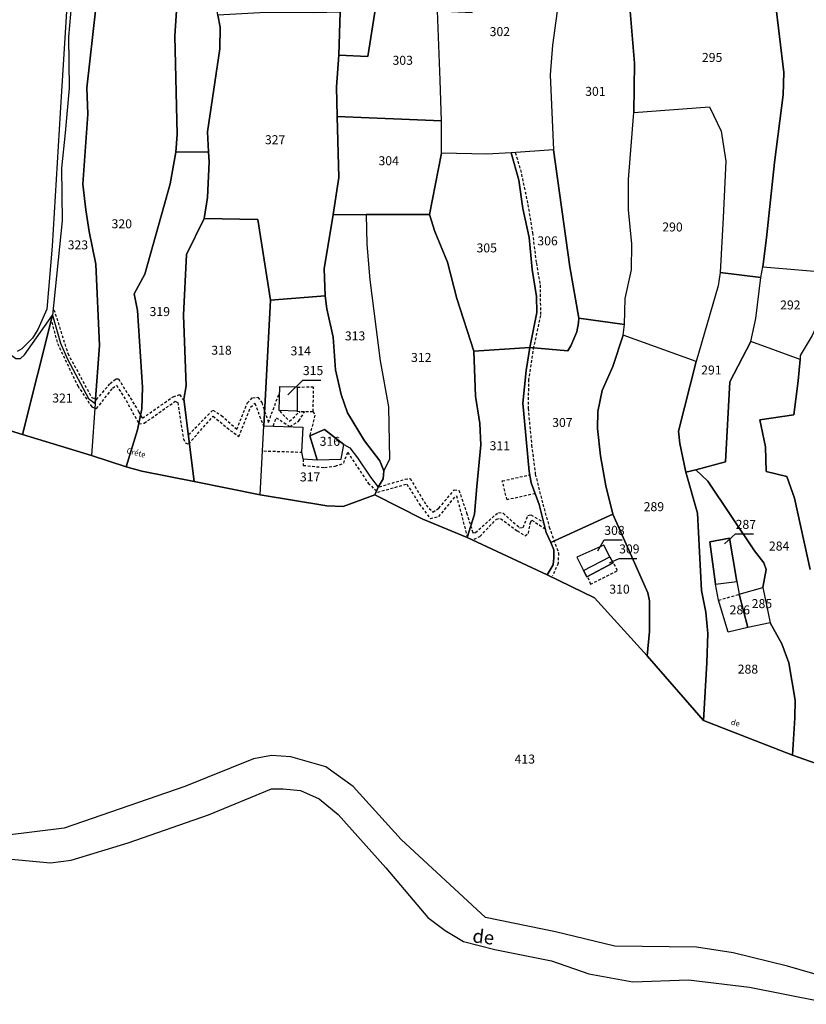
# Model space of a CAD drawing. Units: metres. Extents: x 1020890 to 1028769, y 6338340 to 6348156.
# Drawn here: x 1025286 to 1025461, y 6344416 to 6344635 of the extents above; entities that cross this region are included whole.
import ezdxf
from ezdxf.enums import TextEntityAlignment as Align

# ---------------------------------------------------------------- set-up
doc = ezdxf.new("R2010")
doc.units = ezdxf.units.M
doc.linetypes.add('TOPO1', pattern=[1, 0.6, -0.4])
for name, color, linetype in [('ig_cad_detail_lineaire', 252, 'TOPO1'), ('ig_cad_divers_texte', 8, 'CONTINUOUS'), ('ig_cad_fleche_de_rattachement', 3, 'CONTINUOUS'), ('ig_cad_hydro', 140, 'CONTINUOUS'), ('ig_cad_lieudit', 7, 'ByLayer'), ('ig_cad_parcel', 3, 'CONTINUOUS'), ('ig_cad_parcel_num', 3, 'CONTINUOUS')]:
    doc.layers.add(name, color=color, linetype=linetype)
doc.styles.add('Times New Roman', font='times.ttf')

msp = doc.modelspace()

# ---------------------------------------------------------------- linework, layer by layer
at = {"layer": 'ig_cad_detail_lineaire'}
for points in [[(1025395.9, 6344605.66), (1025397.07, 6344601.85), (1025398.72, 6344594.11), (1025399.73, 6344587.77), (1025400.6, 6344581.05), (1025401.42, 6344576.2), (1025401.53, 6344569.42), (1025399.99, 6344562.44), (1025398.86, 6344555.21), (1025398.76, 6344548.72), (1025399.55, 6344540.58), (1025400.37, 6344534.13), (1025402.05, 6344527.4), (1025403.46, 6344522.34), (1025405.52, 6344516.58), (1025405.44, 6344514.29), (1025404.21, 6344511.45)], [(1025293.25, 6344570.7), (1025296.34, 6344560.97), (1025301.65, 6344551.15), (1025302.73, 6344550.71), (1025305.73, 6344554.25), (1025307.01, 6344555.29), (1025307.62, 6344555.33), (1025312.09, 6344548.05), (1025312.93, 6344546.56), (1025319.77, 6344551.35), (1025321.22, 6344551.8), (1025322.06, 6344550.55)], [(1025292.77, 6344567.9), (1025294.04, 6344563.16), (1025298.55, 6344553.75), (1025301.66, 6344549.11), (1025302.74, 6344548.71), (1025306.3, 6344553.25), (1025307.17, 6344553.89), (1025309.31, 6344550.49), (1025312.17, 6344545.32), (1025313.33, 6344545.45), (1025320.26, 6344550.35), (1025320.8, 6344550.03), (1025322.06, 6344541.97), (1025322.46, 6344541.1), (1025323.22, 6344540.82), (1025328.67, 6344547), (1025332.49, 6344543.85), (1025334.41, 6344542.48), (1025337.01, 6344548.99), (1025337.92, 6344549.87), (1025339.97, 6344544.7)], [(1025323.22, 6344542.9), (1025328.63, 6344548.37), (1025330.51, 6344547.16), (1025333.93, 6344544.09), (1025336.28, 6344549.91), (1025337.4, 6344551.07), (1025338.6, 6344551.23), (1025339.48, 6344550.03), (1025340.98, 6344545.63), (1025343.45, 6344552.25)], [(1025350.94, 6344548.06), (1025351.02, 6344553.47), (1025347.44, 6344553.4)], [(1025342.08, 6344544.91), (1025342.72, 6344546.67), (1025345.77, 6344544.68), (1025347.77, 6344545.96), (1025349.06, 6344548.07)], [(1025343.48, 6344548.12), (1025345.65, 6344545.88), (1025348.01, 6344548.08)], [(1025347.29, 6344548.09), (1025350.94, 6344548.06), (1025351.3, 6344547.25), (1025350.19, 6344542.72)], [(1025339.95, 6344539.28), (1025348.41, 6344539)], [(1025348.72, 6344537.46), (1025348.72, 6344536.06), (1025353.49, 6344535.59), (1025355.85, 6344535.88), (1025357.74, 6344536.56), (1025358.62, 6344539), (1025363.16, 6344532.12), (1025365.26, 6344530.12)], [(1025365.61, 6344531.29), (1025371.38, 6344532.98), (1025372.54, 6344533.15), (1025376.06, 6344527.22), (1025377.56, 6344525.66), (1025378.91, 6344526.54), (1025382.32, 6344530.6), (1025383.36, 6344530.52), (1025385.09, 6344525.51), (1025386.47, 6344521.07), (1025387.03, 6344521.11), (1025392.15, 6344525.61), (1025393.23, 6344525.41), (1025396.88, 6344522.17), (1025397.65, 6344522.25), (1025398.69, 6344524.9), (1025399.41, 6344525.06), (1025402.14, 6344523.43)], [(1025400.38, 6344529.76), (1025394.09, 6344528.42), (1025393.03, 6344532.59), (1025399.05, 6344533.96)], [(1025365.26, 6344530.12), (1025371.78, 6344531.9), (1025374.56, 6344527.5), (1025376.97, 6344524.26), (1025378.9, 6344524.66), (1025382.06, 6344528.52), (1025382.82, 6344529.32), (1025385.16, 6344520.38)], [(1025386.77, 6344519.63), (1025388.05, 6344520.27), (1025391.73, 6344524.13), (1025392.65, 6344524.25), (1025396.31, 6344521.49), (1025398.12, 6344520.37), (1025398.84, 6344520.93), (1025399.27, 6344523.38), (1025399.59, 6344523.9), (1025402.44, 6344522.02)], [(1025412.03, 6344511.14), (1025412.67, 6344509.61), (1025418.64, 6344512.64), (1025417.75, 6344514.39)], [(1025441.15, 6344506.07), (1025445.68, 6344507.37)]]:
    msp.add_lwpolyline(points, dxfattribs=at)
at = {"layer": 'ig_cad_fleche_de_rattachement'}
for points in [[(1025345.33, 6344551.73), (1025348.64, 6344555.03), (1025352.62, 6344555.04)], [(1025414.32, 6344517.04), (1025415.72, 6344519.47), (1025419.69, 6344519.48)], [(1025442.5, 6344518.58), (1025444.95, 6344520.81), (1025448.93, 6344520.82)], [(1025416.85, 6344514.35), (1025419.02, 6344515.35), (1025422.99, 6344515.36)]]:
    msp.add_lwpolyline(points, dxfattribs=at)
at = {"layer": 'ig_cad_hydro'}
for points in [[(1025485.74, 6344416.15), (1025456.48, 6344424.66), (1025444.4, 6344427.63), (1025436.27, 6344428.88), (1025418.05, 6344429.06), (1025404.89, 6344432.28), (1025389.25, 6344435.48), (1025370.53, 6344452.81), (1025359.82, 6344464.6), (1025353.76, 6344469), (1025346, 6344471.21), (1025341.64, 6344471.5), (1025337.66, 6344470.75), (1025322.37, 6344464.58), (1025295.53, 6344455.37), (1025282.29, 6344453.71)], [(1025274.94, 6344449.29), (1025292.48, 6344447.62), (1025297.06, 6344448.22), (1025309.79, 6344452.09), (1025327.66, 6344458.34), (1025341.68, 6344464.06), (1025344.27, 6344464.06), (1025348.11, 6344463.7), (1025352.26, 6344461.86), (1025356.53, 6344458.35), (1025367.14, 6344446.52), (1025376.47, 6344435.44), (1025380.3, 6344432.59), (1025384.37, 6344430.09), (1025391.33, 6344428.33), (1025403.98, 6344425.84), (1025412.31, 6344422.92), (1025422.08, 6344421.16), (1025434.49, 6344421.56), (1025448, 6344419.96), (1025463.75, 6344416.82)]]:
    msp.add_lwpolyline(points, dxfattribs=at)
at = {"layer": 'ig_cad_lieudit'}
for points in [[(1025272.37, 6344547.19), (1025286.26, 6344542.92), (1025301.6, 6344538.27), (1025309.33, 6344535.77), (1025312.79, 6344534.8), (1025324.47, 6344532.48), (1025339.16, 6344529.49), (1025353.98, 6344527.05), (1025357.6, 6344526.93), (1025364.68, 6344529.48), (1025365.43, 6344531.24), (1025366.5, 6344533.07), (1025366.65, 6344534.87), (1025365.75, 6344537.1), (1025362.36, 6344541.55), (1025358.57, 6344547.73), (1025357.18, 6344551.85), (1025355.87, 6344557.34), (1025355.35, 6344564.57), (1025353.94, 6344570.92), (1025353.58, 6344573.78), (1025353.37, 6344579.76), (1025355.42, 6344591.91), (1025356.62, 6344600.12), (1025356.24, 6344613.71), (1025356.15, 6344620.27), (1025356.64, 6344627.33), (1025363.1, 6344627.03), (1025365.08, 6344639.78)], [(1025365.08, 6344639.78), (1025363.1, 6344627.03), (1025356.64, 6344627.33), (1025356.15, 6344620.27), (1025356.24, 6344613.71), (1025356.62, 6344600.12), (1025355.42, 6344591.91), (1025353.37, 6344579.76), (1025353.58, 6344573.78), (1025353.94, 6344570.92), (1025355.35, 6344564.57), (1025355.87, 6344557.34), (1025357.18, 6344551.85), (1025358.57, 6344547.73), (1025362.36, 6344541.55), (1025365.75, 6344537.1), (1025366.65, 6344534.87), (1025366.5, 6344533.07), (1025365.43, 6344531.24), (1025364.68, 6344529.48), (1025375.33, 6344524.06), (1025385.24, 6344519.99), (1025403.04, 6344511.71), (1025413.51, 6344506.56), (1025425.23, 6344493.66), (1025437.83, 6344479.29), (1025457.61, 6344471.59), (1025466.9, 6344468.35)], [(1025466.9, 6344468.35), (1025457.61, 6344471.59), (1025437.83, 6344479.29), (1025425.23, 6344493.66), (1025413.51, 6344506.56), (1025403.04, 6344511.71), (1025385.24, 6344519.99), (1025375.33, 6344524.06), (1025364.68, 6344529.48), (1025357.6, 6344526.93), (1025353.98, 6344527.05), (1025339.16, 6344529.49), (1025324.47, 6344532.48), (1025312.79, 6344534.8), (1025309.33, 6344535.77), (1025301.6, 6344538.27), (1025286.26, 6344542.92), (1025272.37, 6344547.19)]]:
    msp.add_lwpolyline(points, dxfattribs=at)
at = {"layer": 'ig_cad_parcel'}
for points in [[(1025351.02, 6344636.81), (1025356.95, 6344636.99), (1025356.64, 6344627.33), (1025363.1, 6344627.03), (1025365.08, 6344639.78), (1025378.52, 6344640.77), (1025380.4, 6344661.04), (1025380.9, 6344675.3), (1025379.93, 6344681.7), (1025372.39, 6344690.05), (1025363.76, 6344689.23), (1025348.93, 6344687.65), (1025347.73, 6344676.07), (1025347.93, 6344672.84), (1025349.03, 6344663.63), (1025349.98, 6344646.74)], [(1025410.03, 6344568.82), (1025420.23, 6344567.39), (1025420.38, 6344573.21), (1025421.75, 6344579.55), (1025421.83, 6344585.34), (1025421.11, 6344592.93), (1025421.09, 6344599.64), (1025422.28, 6344614.58), (1025422.46, 6344625.53), (1025420.05, 6344654.12), (1025420.5, 6344656.95), (1025422.37, 6344664.12), (1025423.84, 6344671.65), (1025419.37, 6344668.42), (1025405.57, 6344667.05), (1025405.55, 6344659.36), (1025406.44, 6344645.86), (1025404.18, 6344629.55), (1025403.68, 6344622.95), (1025404.39, 6344606.25), (1025408.02, 6344580.23)], [(1025405.55, 6344659.36), (1025406.44, 6344645.86), (1025404.18, 6344629.55), (1025403.68, 6344622.95), (1025404.39, 6344606.25), (1025395.03, 6344605.57), (1025389.58, 6344605.32), (1025379.5, 6344605.5), (1025379.48, 6344612.72), (1025379.22, 6344621.74), (1025378.62, 6344637.2), (1025386.29, 6344636.8), (1025387.15, 6344641.53), (1025388, 6344652.69), (1025389.51, 6344659.74), (1025390.07, 6344669.43), (1025394.48, 6344668.34), (1025394.91, 6344661.17)], [(1025315.43, 6344637.57), (1025320.49, 6344637.17), (1025320.15, 6344631.64), (1025320.7, 6344609.66), (1025320.36, 6344605.78), (1025327.63, 6344605.82), (1025327.42, 6344610.27), (1025330.19, 6344628.71), (1025330.23, 6344633.57), (1025329.75, 6344636.27), (1025328.63, 6344644.05), (1025326.91, 6344658.34), (1025326.63, 6344667.76), (1025316.54, 6344667.44), (1025316.13, 6344664.72), (1025315.95, 6344658.37)], [(1025292.94, 6344569.48), (1025294.74, 6344563.28), (1025296.23, 6344559.71), (1025300.96, 6344550.97), (1025302.44, 6344549.84), (1025303.38, 6344562.77), (1025302.58, 6344580.84), (1025301.08, 6344588.1), (1025300.35, 6344592.91), (1025299.68, 6344598.63), (1025300.77, 6344614.18), (1025300.55, 6344620.07), (1025302.55, 6344637.88), (1025302.29, 6344648.19), (1025301.87, 6344652.49), (1025300.53, 6344658.38), (1025298.38, 6344658.26), (1025298.28, 6344651.67), (1025296.49, 6344631.43), (1025296.62, 6344620.02), (1025295.71, 6344610.08), (1025294.91, 6344602.19), (1025295.04, 6344590.47)], [(1025356.64, 6344627.33), (1025356.15, 6344620.27), (1025356.24, 6344613.71), (1025379.48, 6344612.72), (1025379.22, 6344621.74), (1025378.62, 6344637.2), (1025378.52, 6344640.77), (1025365.08, 6344639.78), (1025363.1, 6344627.03)], [(1025327.63, 6344605.82), (1025327.8, 6344603.63), (1025327.4, 6344595.7), (1025326.7, 6344591.01), (1025338.62, 6344590.79), (1025341.41, 6344572.81), (1025353.58, 6344573.78), (1025353.37, 6344579.76), (1025355.42, 6344591.91), (1025356.62, 6344600.12), (1025356.24, 6344613.71), (1025356.15, 6344620.27), (1025356.64, 6344627.33), (1025356.95, 6344636.99), (1025351.02, 6344636.81), (1025340.38, 6344636.81), (1025329.75, 6344636.27), (1025330.23, 6344633.57), (1025330.19, 6344628.71), (1025327.42, 6344610.27)], [(1025436.15, 6344559.19), (1025419.93, 6344565.03), (1025420.23, 6344567.39), (1025420.38, 6344573.21), (1025421.75, 6344579.55), (1025421.83, 6344585.34), (1025421.11, 6344592.93), (1025421.09, 6344599.64), (1025422.28, 6344614.58), (1025439.14, 6344615.81), (1025441.71, 6344610.4), (1025442.79, 6344603.75), (1025442.15, 6344591.23), (1025441.52, 6344578.98), (1025441.03, 6344576.03)], [(1025362.73, 6344591.92), (1025376.84, 6344591.88), (1025379.5, 6344605.5), (1025379.48, 6344612.72), (1025356.24, 6344613.71), (1025356.62, 6344600.12), (1025355.42, 6344591.91)], [(1025320.36, 6344605.78), (1025319.1, 6344598.71), (1025317.73, 6344593.68), (1025313.47, 6344578.59), (1025311.13, 6344574.25), (1025311.85, 6344570.52), (1025312.97, 6344553.45), (1025312.77, 6344548.64), (1025311.86, 6344543.99), (1025309.33, 6344535.77), (1025312.79, 6344534.8), (1025324.47, 6344532.48), (1025322.14, 6344550.83), (1025322.64, 6344553.76), (1025322.1, 6344569.48), (1025322.78, 6344582.97), (1025326.7, 6344591.01), (1025327.4, 6344595.7), (1025327.8, 6344603.63), (1025327.63, 6344605.82)], [(1025376.84, 6344591.88), (1025378.02, 6344588.08), (1025380.84, 6344581.27), (1025382.9, 6344573.21), (1025386.66, 6344561.45), (1025399.16, 6344562.26), (1025400.73, 6344570.09), (1025400.61, 6344573.62), (1025399.64, 6344579.68), (1025399, 6344586.74), (1025397.56, 6344593.19), (1025396.73, 6344599.54), (1025395.03, 6344605.57), (1025389.58, 6344605.32), (1025379.5, 6344605.5)], [(1025399.16, 6344562.26), (1025407.6, 6344561.57), (1025408.31, 6344562.69), (1025409.58, 6344565.76), (1025409.98, 6344567.75), (1025410.03, 6344568.82), (1025408.02, 6344580.23), (1025404.39, 6344606.25), (1025395.03, 6344605.57), (1025396.73, 6344599.54), (1025397.56, 6344593.19), (1025399, 6344586.74), (1025399.64, 6344579.68), (1025400.61, 6344573.62), (1025400.73, 6344570.09)], [(1025362.73, 6344591.92), (1025362.9, 6344585.31), (1025363.57, 6344577.32), (1025365.86, 6344559.35), (1025367.67, 6344549.11), (1025367.9, 6344537.45), (1025366.65, 6344534.87), (1025365.75, 6344537.1), (1025362.36, 6344541.55), (1025358.57, 6344547.73), (1025357.18, 6344551.85), (1025355.87, 6344557.34), (1025355.35, 6344564.57), (1025353.94, 6344570.92), (1025353.58, 6344573.78), (1025353.37, 6344579.76), (1025355.42, 6344591.91)], [(1025365.43, 6344531.24), (1025364.68, 6344529.48), (1025375.33, 6344524.06), (1025385.24, 6344519.99), (1025386.84, 6344525.22), (1025387.38, 6344531.36), (1025388.24, 6344540.64), (1025388.02, 6344545.4), (1025387.04, 6344551.5), (1025386.66, 6344561.45), (1025382.9, 6344573.21), (1025380.84, 6344581.27), (1025378.02, 6344588.08), (1025376.84, 6344591.88), (1025362.73, 6344591.92), (1025362.9, 6344585.31), (1025363.57, 6344577.32), (1025365.86, 6344559.35), (1025367.67, 6344549.11), (1025367.9, 6344537.45), (1025366.65, 6344534.87), (1025366.5, 6344533.07)], [(1025326.7, 6344591.01), (1025322.78, 6344582.97), (1025322.1, 6344569.48), (1025322.64, 6344553.76), (1025322.14, 6344550.83), (1025324.47, 6344532.48), (1025339.16, 6344529.49), (1025339.99, 6344544.85), (1025341.41, 6344572.81), (1025338.62, 6344590.79)], [(1025436.15, 6344559.19), (1025432.26, 6344543.71), (1025432.52, 6344540.9), (1025433.9, 6344534.56), (1025436.09, 6344535.1), (1025442.68, 6344536.86), (1025443.67, 6344554.65), (1025448.3, 6344563.64), (1025449.46, 6344568.71), (1025450.57, 6344577.88), (1025441.52, 6344578.98), (1025441.03, 6344576.03)], [(1025459.28, 6344559.64), (1025448.3, 6344563.64), (1025449.46, 6344568.71), (1025450.57, 6344577.88), (1025451, 6344580.23), (1025464.29, 6344579.12), (1025464.97, 6344576), (1025465.33, 6344573.35), (1025464.42, 6344570.39), (1025461.98, 6344564.97), (1025459.28, 6344560.51)], [(1025353.58, 6344573.78), (1025341.41, 6344572.81), (1025339.99, 6344544.85), (1025348.62, 6344544.56), (1025348.33, 6344538.99), (1025348.64, 6344537.5), (1025351.86, 6344537.26), (1025350.16, 6344542.63), (1025353.43, 6344544.06), (1025357.73, 6344540.69), (1025359.11, 6344539.99), (1025360.81, 6344537.74), (1025363.68, 6344533.45), (1025365.43, 6344531.24), (1025366.5, 6344533.07), (1025366.65, 6344534.87), (1025365.75, 6344537.1), (1025362.36, 6344541.55), (1025358.57, 6344547.73), (1025357.18, 6344551.85), (1025355.87, 6344557.34), (1025355.35, 6344564.57), (1025353.94, 6344570.92)], [(1025286.26, 6344542.92), (1025272.37, 6344547.19), (1025273.87, 6344548.64), (1025275.8, 6344551.4), (1025277.63, 6344556.58), (1025279, 6344558.73), (1025280.64, 6344562.31), (1025281.31, 6344562.62), (1025281.87, 6344562.53), (1025283.91, 6344560.53), (1025284.78, 6344559.86), (1025285.81, 6344559.86), (1025286.73, 6344560.69), (1025292.94, 6344569.48)], [(1025292.94, 6344569.48), (1025294.74, 6344563.28), (1025296.23, 6344559.71), (1025300.96, 6344550.97), (1025302.44, 6344549.84), (1025301.6, 6344538.27), (1025286.26, 6344542.92)], [(1025399.16, 6344562.26), (1025398.36, 6344557.2), (1025397.6, 6344549.93), (1025399.02, 6344534.7), (1025399.47, 6344532.15), (1025401.22, 6344527.35), (1025402.78, 6344521.16), (1025403.8, 6344518.87), (1025417.59, 6344525.18), (1025416.09, 6344531.5), (1025414.85, 6344538.15), (1025414.18, 6344544.25), (1025414.27, 6344548.06), (1025415.23, 6344552.71), (1025417.61, 6344558.04), (1025419.93, 6344565.03), (1025420.23, 6344567.39), (1025410.03, 6344568.82), (1025409.98, 6344567.75), (1025409.58, 6344565.76), (1025408.31, 6344562.69), (1025407.6, 6344561.57)], [(1025417.59, 6344525.18), (1025425.44, 6344507.67), (1025425.8, 6344505.93), (1025425.76, 6344499.12), (1025425.23, 6344493.66), (1025437.83, 6344479.29), (1025438.54, 6344492.15), (1025438.74, 6344498.62), (1025438.31, 6344503.43), (1025437.38, 6344508.19), (1025436.43, 6344525.45), (1025433.9, 6344534.56), (1025432.52, 6344540.9), (1025432.26, 6344543.71), (1025436.15, 6344559.19), (1025419.93, 6344565.03), (1025417.61, 6344558.04), (1025415.23, 6344552.71), (1025414.27, 6344548.06), (1025414.18, 6344544.25), (1025414.85, 6344538.15), (1025416.09, 6344531.5)], [(1025386.66, 6344561.45), (1025387.04, 6344551.5), (1025388.02, 6344545.4), (1025388.24, 6344540.64), (1025387.38, 6344531.36), (1025386.84, 6344525.22), (1025385.24, 6344519.99), (1025403.04, 6344511.71), (1025404.32, 6344513.92), (1025404.52, 6344515.5), (1025404.46, 6344517.24), (1025403.8, 6344518.87), (1025402.78, 6344521.16), (1025401.22, 6344527.35), (1025399.47, 6344532.15), (1025399.02, 6344534.7), (1025397.6, 6344549.93), (1025398.36, 6344557.2), (1025399.16, 6344562.26)], [(1025343.35, 6344548.29), (1025343.48, 6344553.61), (1025347.38, 6344553.57), (1025347.34, 6344548.15)], [(1025343.35, 6344548.29), (1025343.48, 6344553.61), (1025347.38, 6344553.57), (1025347.34, 6344548.15)], [(1025339.16, 6344529.49), (1025339.99, 6344544.85), (1025348.62, 6344544.56), (1025348.33, 6344538.99), (1025348.64, 6344537.5), (1025351.86, 6344537.26), (1025357.13, 6344537.47), (1025357.73, 6344540.69), (1025359.11, 6344539.99), (1025360.81, 6344537.74), (1025363.68, 6344533.45), (1025365.43, 6344531.24), (1025364.68, 6344529.48), (1025357.6, 6344526.93), (1025353.98, 6344527.05)], [(1025357.73, 6344540.69), (1025353.43, 6344544.06), (1025350.16, 6344542.63), (1025351.86, 6344537.26), (1025357.13, 6344537.47)], [(1025433.9, 6344534.56), (1025436.43, 6344525.45), (1025437.38, 6344508.19), (1025438.31, 6344503.43), (1025438.74, 6344498.62), (1025438.54, 6344492.15), (1025437.83, 6344479.29), (1025457.61, 6344471.59), (1025458.14, 6344479.91), (1025458.22, 6344483.84), (1025456.82, 6344492.13), (1025455.22, 6344496.32), (1025452.66, 6344501.05), (1025447.63, 6344500.02), (1025443.28, 6344498.98), (1025441.12, 6344506.05), (1025440.5, 6344509.6), (1025439.2, 6344519.02), (1025443.55, 6344519.85), (1025445.25, 6344510.26), (1025445.77, 6344507.39), (1025451, 6344508.89), (1025451.71, 6344512.88), (1025451.25, 6344514.36), (1025449.16, 6344517.03), (1025438.75, 6344532.52), (1025436.09, 6344535.1)], [(1025403.8, 6344518.87), (1025404.46, 6344517.24), (1025404.52, 6344515.5), (1025404.32, 6344513.92), (1025403.04, 6344511.71), (1025413.51, 6344506.56), (1025425.23, 6344493.66), (1025425.76, 6344499.12), (1025425.8, 6344505.93), (1025425.44, 6344507.67), (1025417.59, 6344525.18)], [(1025445.25, 6344510.26), (1025443.55, 6344519.85), (1025439.2, 6344519.02), (1025440.5, 6344509.6)], [(1025416.95, 6344515.73), (1025415.61, 6344518.34), (1025409.59, 6344515.67), (1025411.12, 6344512.65), (1025411.85, 6344511.27), (1025417.72, 6344514.4)], [(1025416.95, 6344515.73), (1025415.61, 6344518.34), (1025409.59, 6344515.67), (1025411.12, 6344512.65)], [(1025416.95, 6344515.73), (1025417.72, 6344514.4), (1025411.85, 6344511.27), (1025411.12, 6344512.65)], [(1025447.63, 6344500.02), (1025443.28, 6344498.98), (1025441.12, 6344506.05), (1025440.5, 6344509.6), (1025445.25, 6344510.26), (1025445.77, 6344507.39)], [(1025452.66, 6344501.05), (1025447.63, 6344500.02), (1025445.77, 6344507.39), (1025451, 6344508.89)]]:
    msp.add_lwpolyline(points, close=True, dxfattribs=at)
for points in [[(1025420.05, 6344654.12), (1025422.46, 6344625.53), (1025422.28, 6344614.58), (1025439.14, 6344615.81), (1025441.71, 6344610.4), (1025442.79, 6344603.75), (1025442.15, 6344591.23), (1025441.52, 6344578.98), (1025450.57, 6344577.88), (1025451, 6344580.23), (1025451.85, 6344586.7), (1025453.6, 6344603.44), (1025455.52, 6344618.52), (1025455.71, 6344623.49), (1025453.75, 6344639.47)], [(1025296.57, 6344645.51), (1025294.65, 6344614.53), (1025292.83, 6344584.83), (1025291.7, 6344570.85), (1025289.66, 6344566.28), (1025288.49, 6344564.39), (1025286.09, 6344562.03), (1025285.07, 6344561.41)], [(1025453.75, 6344639.47), (1025455.71, 6344623.49), (1025455.52, 6344618.52), (1025453.6, 6344603.44), (1025451.85, 6344586.7), (1025451, 6344580.23), (1025464.29, 6344579.12), (1025465.24, 6344585.31), (1025466.05, 6344591.97), (1025467.65, 6344604.99), (1025466.54, 6344623.84), (1025464.52, 6344633.05), (1025483.77, 6344634.94), (1025476.44, 6344641.37)], [(1025302.55, 6344637.88), (1025300.55, 6344620.07), (1025300.77, 6344614.18), (1025299.68, 6344598.63), (1025300.35, 6344592.91), (1025301.08, 6344588.1), (1025302.58, 6344580.84), (1025303.38, 6344562.77), (1025302.44, 6344549.84), (1025301.6, 6344538.27), (1025309.33, 6344535.77), (1025311.86, 6344543.99), (1025312.77, 6344548.64), (1025312.97, 6344553.45), (1025311.85, 6344570.52), (1025311.13, 6344574.25), (1025313.47, 6344578.59), (1025317.73, 6344593.68), (1025319.1, 6344598.71), (1025320.36, 6344605.78), (1025320.7, 6344609.66), (1025320.15, 6344631.64), (1025320.49, 6344637.17)], [(1025461.52, 6344512.89), (1025458.07, 6344528.76), (1025456.32, 6344533.62), (1025451.72, 6344534.69), (1025451.6, 6344540.2), (1025450.36, 6344546.18), (1025457.88, 6344547.32), (1025458.83, 6344554.87), (1025459.28, 6344559.64), (1025448.3, 6344563.64), (1025443.67, 6344554.65), (1025442.68, 6344536.86), (1025436.09, 6344535.1), (1025438.75, 6344532.52), (1025449.16, 6344517.03), (1025451.25, 6344514.36), (1025451.71, 6344512.88), (1025451, 6344508.89), (1025452.66, 6344501.05), (1025455.22, 6344496.32), (1025456.82, 6344492.13), (1025458.22, 6344483.84), (1025458.14, 6344479.91), (1025457.61, 6344471.59), (1025466.9, 6344468.35)], [(1025461.98, 6344564.97), (1025459.28, 6344560.51), (1025459.28, 6344559.64), (1025458.83, 6344554.87), (1025457.88, 6344547.32), (1025450.36, 6344546.18), (1025451.6, 6344540.2), (1025451.72, 6344534.69), (1025456.32, 6344533.62), (1025458.07, 6344528.76), (1025461.52, 6344512.89)], [(1025272.37, 6344547.19), (1025286.26, 6344542.92), (1025301.6, 6344538.27), (1025309.33, 6344535.77), (1025312.79, 6344534.8), (1025324.47, 6344532.48), (1025339.16, 6344529.49), (1025353.98, 6344527.05), (1025357.6, 6344526.93), (1025364.68, 6344529.48), (1025375.33, 6344524.06), (1025385.24, 6344519.99), (1025403.04, 6344511.71), (1025413.51, 6344506.56), (1025425.23, 6344493.66), (1025437.83, 6344479.29), (1025457.61, 6344471.59), (1025466.9, 6344468.35)], [(1025485.74, 6344416.15), (1025456.48, 6344424.66), (1025444.4, 6344427.63), (1025436.27, 6344428.88), (1025418.05, 6344429.06), (1025404.89, 6344432.28), (1025389.25, 6344435.48), (1025370.53, 6344452.81), (1025359.82, 6344464.6), (1025353.76, 6344469), (1025346, 6344471.21), (1025341.64, 6344471.5), (1025337.66, 6344470.75), (1025322.37, 6344464.58), (1025295.53, 6344455.37), (1025282.29, 6344453.71)], [(1025274.94, 6344449.29), (1025292.48, 6344447.62), (1025297.06, 6344448.22), (1025309.79, 6344452.09), (1025327.66, 6344458.34), (1025341.68, 6344464.06), (1025344.27, 6344464.06), (1025348.11, 6344463.7), (1025352.26, 6344461.86), (1025356.53, 6344458.35), (1025367.14, 6344446.52), (1025376.47, 6344435.44), (1025380.3, 6344432.59), (1025384.37, 6344430.09), (1025391.33, 6344428.33), (1025403.98, 6344425.84), (1025412.31, 6344422.92), (1025422.08, 6344421.16), (1025434.49, 6344421.56), (1025448, 6344419.96), (1025463.75, 6344416.82)]]:
    msp.add_lwpolyline(points, dxfattribs=at)

# ---------------------------------------------------------------- texts
at = {"layer": 'ig_cad_divers_texte', "style": 'Times New Roman'}
for s, height, rotation, p in [('Créte', 1.25, 346.2, (1025309.22, 6344538.4)), ('de', 1.25, 345.7, (1025443.69, 6344478.03)), ('de', 3, 353.3, (1025386.15, 6344429.02))]:
    msp.add_text(s, height=height, rotation=rotation, dxfattribs=at).set_placement(p, align=Align.BOTTOM_LEFT)
at = {"layer": 'ig_cad_parcel_num', "style": 'Times New Roman'}
for s, p in [('302', (1025390.21, 6344630.95)), ('303', (1025368.59, 6344624.57)), ('295', (1025437.45, 6344625.21)), ('301', (1025411.47, 6344617.66)), ('327', (1025340.2, 6344606.9)), ('304', (1025365.47, 6344602.22)), ('320', (1025306.07, 6344588.19)), ('290', (1025428.63, 6344587.48)), ('306', (1025400.83, 6344584.4)), ('323', (1025296.31, 6344583.5)), ('305', (1025387.29, 6344582.83)), ('292', (1025454.85, 6344570.13)), ('319', (1025314.53, 6344568.66)), ('313', (1025357.99, 6344563.25)), ('318', (1025328.26, 6344560.06)), ('314', (1025345.9, 6344559.92)), ('312', (1025372.72, 6344558.45)), ('315', (1025348.64, 6344555.53)), ('291', (1025437.28, 6344555.66)), ('321', (1025292.87, 6344549.42)), ('307', (1025404.13, 6344543.98)), ('316', (1025352.38, 6344539.79)), ('311', (1025390.2, 6344538.81)), ('317', (1025347.98, 6344531.87)), ('289', (1025424.48, 6344525.25)), ('287', (1025444.95, 6344521.31)), ('308', (1025415.72, 6344519.97)), ('284', (1025452.36, 6344516.49)), ('309', (1025419.02, 6344515.85)), ('310', (1025416.83, 6344506.9)), ('285', (1025448.53, 6344503.68)), ('286', (1025443.61, 6344502.29)), ('288', (1025445.41, 6344489.1)), ('413', (1025395.76, 6344469.09))]:
    msp.add_text(s, height=2, dxfattribs=at).set_placement(p, align=Align.BOTTOM_LEFT)

doc.saveas('drawing.dxf')
